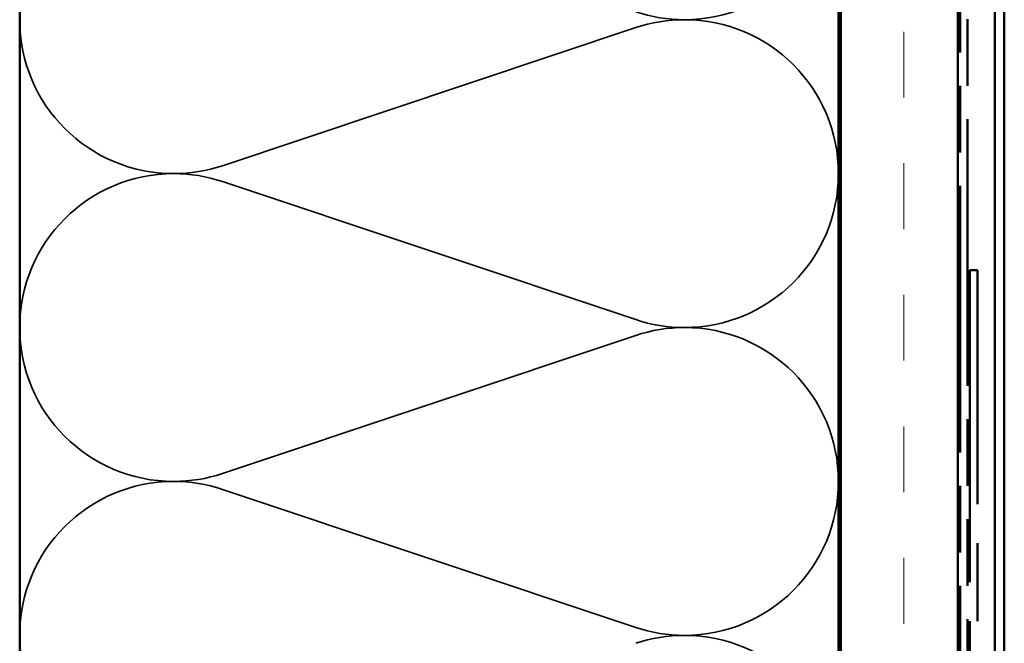
# Model space of a CAD drawing. Units: inches. Extents: x 1 to 123, y -183 to 27.
# Drawn here: x 43 to 48, y -100 to -97 of the extents above; entities that cross this region are included whole.
import ezdxf

# ---------------------------------------------------------------- set-up
doc = ezdxf.new("R2010")
doc.units = ezdxf.units.IN
doc.header["$LTSCALE"] = 2.5
doc.header["$MEASUREMENT"] = 0
doc.linetypes.add('DASHED', pattern=[0.2067, 0.1654, -0.0413])
doc.linetypes.add('DOUBLE_DASH_CHAIN', pattern=[1.2403, 0.6614, -0.0827, 0.1654, -0.0827, 0.1654, -0.0827])
for name, color, linetype, lineweight in [('Hatch (ANSI)', 7, 'Continuous', 18), ('Hidden (ANSI)', 7, 'DASHED', 35), ('Visible (ANSI)', 7, 'Continuous', 50)]:
    doc.layers.add(name, color=color, linetype=linetype, lineweight=lineweight)

msp = doc.modelspace()

# ---------------------------------------------------------------- hatches: boundary and pattern name
at = {"layer": 'Hatch (ANSI)', "true_color": 0x804000}
h = msp.add_hatch(dxfattribs=at)
h.set_pattern_fill('INSUL', color=36, scale=2.25, angle=90, style=0, pattern_type=2)
h.set_pattern_definition([(90, (35.6605, -112.8134), (-0.84375, 5e-17), []), (90, (35.3792, -112.8134), (-0.84375, 5e-17), [0.28125, -0.28125]), (90, (35.098, -112.8134), (-0.84375, 5e-17), [0.28125, -0.28125])])
h.paths.add_polyline_path([(46.922104, -93.728016), (46.922104, -107.429783), (47.422104, -107.429783), (47.422104, -93.728016)])

# ---------------------------------------------------------------- linework, layer by layer
at = {"layer": 'Hidden (ANSI)', "color": 150, "linetype": 'Continuous', "true_color": 0x0080ff}
for p, q in [((44.278901, -97.916756), (46.045307, -97.326446)), ((46.045307, -98.574938), (44.278901, -97.984628)), ((44.278901, -99.23312), (46.045307, -98.642809)), ((46.045307, -99.891301), (44.278901, -99.300991))]:
    msp.add_line(p, q, dxfattribs=at)
for centre, start, end in [((44.070286, -97.29251), 90, 180), ((46.253922, -96.634328), 270, 0), ((46.253922, -96.634328), 251.521037, 270), ((44.070286, -97.29251), 180, 270), ((46.253922, -97.950692), 90, 108.478963), ((46.253922, -97.950692), 0, 90), ((44.070286, -97.29251), 270, 288.478963), ((44.070286, -98.608874), 90, 180), ((44.070286, -98.608874), 71.521037, 90), ((46.253922, -97.950692), 270, 0), ((44.070286, -98.608874), 180, 270), ((46.253922, -97.950692), 251.521037, 270), ((46.253922, -99.267055), 90, 108.478963), ((46.253922, -99.267055), 0, 90), ((44.070286, -98.608874), 270, 288.478963), ((44.070286, -99.925237), 90, 180), ((44.070286, -99.925237), 71.521037, 90), ((46.253922, -99.267055), 270, 0), ((46.253922, -99.267055), 251.521037, 270), ((44.070286, -99.925237), 180, 270), ((46.253922, -100.583419), 90, 108.478963), ((46.253922, -100.583419), 0, 90)]:
    msp.add_arc(centre, 0.658182, start, end, dxfattribs=at)
at = {"layer": 'Visible (ANSI)', "color": 150, "linetype": 'Continuous', "true_color": 0x0080ff}
for p, q in [((43.412104, -101.899783), (43.412104, -93.728016)), ((46.912104, -93.728016), (46.912104, -101.899783))]:
    msp.add_line(p, q, dxfattribs=at)
at = {"layer": 'Visible (ANSI)', "color": 36, "linetype": 'Continuous', "true_color": 0x804000}
for p, q in [((46.922104, -106.929783), (46.922104, -93.728016)), ((47.422104, -93.728016), (47.422104, -107.429783))]:
    msp.add_line(p, q, dxfattribs=at)
at = {"layer": 'Visible (ANSI)', "color": 30, "linetype": 'DOUBLE_DASH_CHAIN', "ltscale": 0.689338, "true_color": 0xff8000}
for p, q in [((47.432104, -93.728016), (47.432104, -107.407783)), ((47.464104, -107.407783), (47.464104, -93.728016))]:
    msp.add_line(p, q, dxfattribs=at)
at = {"layer": 'Visible (ANSI)', "color": 5, "true_color": 0x0000ff}
for p, q in [((47.581104, -106.430783), (47.581104, -93.728016)), ((47.621104, -93.728016), (47.621104, -106.430783))]:
    msp.add_line(p, q, dxfattribs=at)
at = {"layer": 'Visible (ANSI)', "color": 30, "linetype": 'DOUBLE_DASH_CHAIN', "ltscale": 0.004979, "true_color": 0xff8000}
msp.add_line((47.506104, -98.364018), (47.474104, -98.364018), dxfattribs=at)
at = {"layer": 'Visible (ANSI)', "color": 30, "linetype": 'DOUBLE_DASH_CHAIN', "ltscale": 0.806257, "true_color": 0xff8000}
for p, q in [((47.474104, -98.364018), (47.474104, -104.364018)), ((47.506104, -104.364018), (47.506104, -98.364018))]:
    msp.add_line(p, q, dxfattribs=at)

doc.saveas('drawing.dxf')
